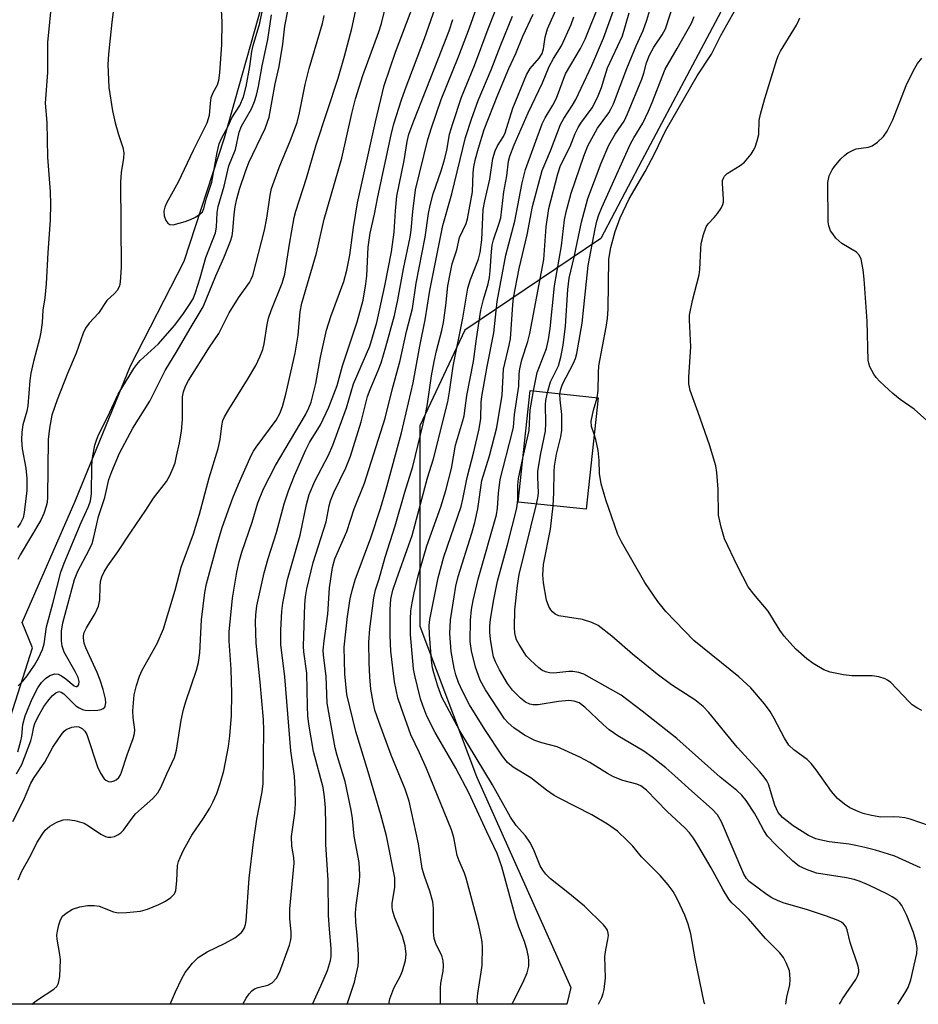
# Model space of a CAD drawing. Units: inches. Extents: x 1297762 to 1303762, y 517449 to 521450.
# Drawn here: x 1300952 to 1301142, y 517450 to 517658 of the extents above; entities that cross this region are included whole.
import ezdxf

# ---------------------------------------------------------------- set-up
doc = ezdxf.new("R2010")
doc.units = ezdxf.units.IN
doc.header["$MEASUREMENT"] = 0
for name, color, linetype in [('BLDG-Footprint', 5, 'Continuous'), ('HYDRO-Single Line Stream', 4, 'Continuous'), ('NTRL-Trees', 3, 'Continuous'), ('Undefined', 1, 'Continuous')]:
    doc.layers.add(name, color=color, linetype=linetype)

msp = doc.modelspace()

# ---------------------------------------------------------------- linework, layer by layer
at = {"layer": 'BLDG-Footprint', "elevation": 396}
msp.add_lwpolyline([(1301073.98, 517577.99), (1301071.48, 517554.4), (1301057.09, 517555.92), (1301059.58, 517579.51)], close=True, dxfattribs=at)
at = {"layer": 'HYDRO-Single Line Stream'}
msp.add_lwpolyline([(1300928.09, 517449.68), (1300932.4, 517469.47), (1300937.51, 517489.06), (1300948.61, 517507.39), (1300954.29, 517525.1), (1300952.04, 517530.48), (1300963.29, 517556.13), (1300975.03, 517584.77), (1300986.34, 517606.89), (1300994.87, 517633.04), (1301003.6, 517663.8), (1301008.34, 517689.62), (1301012.74, 517720.31), (1301014.9, 517738.23), (1301019.58, 517768.11), (1301022.74, 517790.92), (1301025.45, 517808.04), (1301035.25, 517847.22)], dxfattribs=at)
at = {"layer": 'NTRL-Trees'}
msp.add_lwpolyline([(1301126.67, 517870.01), (1301123.33, 517816.58), (1301119.99, 517783.19), (1301113.31, 517743.12), (1301113.31, 517710.43), (1301099.95, 517659.64), (1301083.26, 517628.18), (1301074.53, 517611.74), (1301045.77, 517592.31), (1301036.26, 517572.08), (1301036.26, 517529.65), (1301048.25, 517497.83), (1301068.2, 517453.2), (1301067.35, 517449.67), (1300863.35, 517449.69), (1300848.1, 517455.4), (1300785.84, 517464.63)], dxfattribs=at)
at = {"layer": 'Undefined'}
for points, elevation in [([(1301074.08, 517449.67), (1301074.77, 517451.12), (1301075.08, 517451.94), (1301075.27, 517452.76), (1301075.53, 517455.29), (1301075.4, 517459.75), (1301075.59, 517461.2), (1301076.06, 517463.4), (1301076.15, 517464.2), (1301076.13, 517464.69), (1301075.94, 517465.34), (1301075.69, 517465.79), (1301075.14, 517466.46), (1301071.1, 517470.42), (1301067.59, 517473.34), (1301063.91, 517476.22), (1301062.88, 517477.2), (1301062.27, 517478.05), (1301061.75, 517478.99), (1301060.28, 517482.51), (1301059.54, 517483.96), (1301058.63, 517485.31), (1301056.67, 517487.47), (1301055.47, 517489.25), (1301051.64, 517496.11), (1301044.68, 517507.56), (1301040.89, 517514.63), (1301040.06, 517516.95), (1301039.19, 517519.82), (1301038.95, 517520.83), (1301038.74, 517522.48), (1301038.3, 517527.94), (1301038.23, 517529.82), (1301038.34, 517531.09), (1301040.1, 517539.92), (1301041.32, 517544.32), (1301044.98, 517554.97), (1301045.38, 517556.56), (1301046.23, 517561.11), (1301047.67, 517566.59), (1301048.81, 517571.43), (1301049.15, 517573.61), (1301049.24, 517577.07), (1301049.35, 517578.29), (1301050.47, 517584.59), (1301051.89, 517591.75), (1301052.64, 517598.38), (1301054.47, 517608.16), (1301056.35, 517615.38), (1301057.93, 517623.51), (1301058.63, 517626.33), (1301062.15, 517635.99), (1301062.77, 517637.27), (1301064.37, 517639.94), (1301065.14, 517641.43), (1301067.06, 517646.55), (1301070.24, 517651.92), (1301071.25, 517653.91), (1301077.62, 517669.77)], 386), ([(1300958.32, 517662.56), (1300957.44, 517653.19), (1300957.43, 517646.81), (1300956.97, 517640.36), (1300957.27, 517636.25), (1300957.4, 517628.92), (1300958.02, 517621.59), (1300958.1, 517619.04), (1300958.03, 517615.59), (1300957.49, 517608.73), (1300957.16, 517602.08), (1300956.89, 517599.18), (1300956.47, 517596.56), (1300956.28, 517593.94), (1300956.01, 517591.9), (1300955.72, 517590.47), (1300954.47, 517585.68), (1300953.92, 517583.18), (1300953.7, 517581.63), (1300953.29, 517576.29), (1300953.04, 517575.16), (1300952.21, 517572.3), (1300951.97, 517570.75), (1300951.94, 517569.11), (1300952.06, 517567.18), (1300952.87, 517563.12), (1300953.05, 517560.93), (1300953.04, 517558.36), (1300952.52, 517553.7), (1300952.27, 517552.58), (1300951.74, 517551.49), (1300951.07, 517550.54)], 360), ([(1300971.58, 517661.93), (1300971.02, 517657.5), (1300970.31, 517650.74), (1300970.22, 517648.54), (1300970.38, 517643.67), (1300971.22, 517638.72), (1300971.75, 517636.2), (1300972.47, 517633.71), (1300973.39, 517630.95), (1300973.57, 517629.82), (1300973.53, 517628.67), (1300973.01, 517625.65), (1300972.91, 517623.62), (1300973.02, 517605.67), (1300972.81, 517602.5), (1300972.65, 517601.68), (1300972.46, 517601.17), (1300972.17, 517600.69), (1300971.63, 517600.05), (1300969.99, 517598.57), (1300968.24, 517595.92), (1300966.25, 517593.82), (1300965.45, 517592.71), (1300965, 517591.65), (1300963.51, 517587.45), (1300961.65, 517583.16), (1300959.47, 517577.56), (1300958.35, 517574.32), (1300957.85, 517571.56), (1300957.58, 517569.16), (1300957.41, 517556.99), (1300957.33, 517555.85), (1300957.18, 517555.05), (1300956.65, 517553.51), (1300955.99, 517552.07), (1300951.64, 517544.79), (1300951.17, 517543.81)], 358), ([(1300994.07, 517662.69), (1300994.31, 517657.51), (1300994.26, 517652.73), (1300993.85, 517646.75), (1300993.63, 517645.17), (1300993.32, 517644.17), (1300992.44, 517642.52), (1300992.02, 517641.46), (1300991.83, 517640.35), (1300991.66, 517637.72), (1300991.13, 517636.1), (1300988.24, 517630.3), (1300985.09, 517623.61), (1300982.62, 517619.16), (1300982.26, 517618.35), (1300982.08, 517617.48), (1300982.14, 517616.5), (1300982.48, 517615.52), (1300982.88, 517614.92), (1300983.31, 517614.66), (1300984.06, 517614.63), (1300986.59, 517615.33), (1300987.7, 517615.74), (1300988.73, 517616.24), (1300989.67, 517616.83), (1300990.23, 517617.38), (1300990.53, 517618.04), (1300991.09, 517620.27), (1300992.25, 517623.63), (1300993.33, 517629.88), (1300993.79, 517631.71), (1300994.29, 517632.88), (1300995.64, 517635.46), (1300996.48, 517637.24), (1300998.12, 517639.87), (1300998.92, 517641.67), (1300999.47, 517643.87), (1301000.23, 517648.11), (1301000.69, 517651.25), (1301000.96, 517652.52), (1301002.39, 517657.24), (1301003.4, 517662.48)], 356), ([(1301060.29, 517579.44), (1301061.06, 517583.35), (1301063.03, 517588.46), (1301063.49, 517590.32), (1301063.81, 517592.69), (1301064.75, 517601.71), (1301066.26, 517610.16), (1301066.85, 517615.66), (1301067.22, 517617.37), (1301068.31, 517621.27), (1301070.94, 517629.13), (1301071.81, 517631.33), (1301073.82, 517635.03), (1301076.22, 517638.3), (1301076.74, 517639.21), (1301077.21, 517640.23), (1301080.08, 517647.71), (1301082.04, 517652.48), (1301083.51, 517655.71), (1301084.28, 517657.92), (1301085.53, 517662.16)], 392), ([(1301063.3, 517579.12), (1301063.92, 517581.38), (1301065.59, 517584.78), (1301066.1, 517586.63), (1301066.55, 517589.13), (1301067.08, 517593.19), (1301067.58, 517600.93), (1301067.85, 517603.32), (1301068.9, 517607.74), (1301070.45, 517615.16), (1301071.81, 517620.2), (1301074.63, 517627.67), (1301076.28, 517631.48), (1301077.56, 517633.75), (1301079.5, 517636.56), (1301080.23, 517638.06), (1301083.25, 517645.39), (1301083.67, 517646.68), (1301084.23, 517648.9), (1301084.88, 517650.52), (1301085.81, 517652.2), (1301087.55, 517654.8), (1301088.21, 517656.05), (1301090.16, 517661.91)], 394), ([(1301073.81, 517578.01), (1301073.98, 517579.56), (1301074.06, 517583.31), (1301074.16, 517584.78), (1301075.72, 517592.91), (1301075.96, 517594.8), (1301076.08, 517596.79), (1301076.23, 517607.34), (1301076.67, 517609.8), (1301077.58, 517613.2), (1301078.66, 517616.05), (1301080.54, 517620.11), (1301083.97, 517625.91), (1301085.98, 517629.77), (1301088.21, 517634.46), (1301094.98, 517646.11), (1301098, 517650.72), (1301099.99, 517654.69), (1301103.79, 517661.45)], 398), ([(1300951.12, 517503.08), (1300951.81, 517505.41), (1300951.99, 517506.38), (1300952.21, 517508.85), (1300952.7, 517510.7), (1300954.21, 517514.28), (1300955.41, 517516.65), (1300956.18, 517517.77), (1300957.01, 517518.61), (1300957.96, 517519.23), (1300958.95, 517519.61), (1300959.69, 517519.53), (1300960.4, 517519.17), (1300961.33, 517518.52), (1300963.08, 517517.02), (1300963.43, 517516.91), (1300963.61, 517516.93), (1300963.92, 517517.14), (1300964.03, 517517.3), (1300964.11, 517517.97), (1300963.89, 517518.82), (1300963.26, 517520.11), (1300960.94, 517524.17), (1300960.52, 517525.41), (1300960.36, 517526.57), (1300960.42, 517528.64), (1300960.69, 517530.35), (1300963.16, 517539.57), (1300963.87, 517541.3), (1300966.2, 517545.66), (1300966.87, 517547.17), (1300967.26, 517548.49), (1300968.25, 517552.87), (1300969.54, 517556.9), (1300970.4, 517560.7), (1300971.02, 517562.38), (1300972.65, 517566.25), (1300975.48, 517571.6), (1300979.06, 517577.29), (1300982.35, 517583.74), (1300984.89, 517587.93), (1300987.6, 517592.68), (1300990.35, 517597.28), (1300993.03, 517603.83), (1300994.79, 517607.62), (1300996.19, 517611.17), (1300996.49, 517612.24), (1300996.69, 517613.31), (1300996.95, 517616.79), (1300997.16, 517618.41), (1300997.51, 517620.07), (1300998.09, 517622.14), (1300999.32, 517625.91), (1301000.03, 517627.8), (1301003.49, 517635), (1301004.36, 517637.38), (1301005.63, 517644.42), (1301006.48, 517648.08), (1301007.21, 517652.82), (1301007.68, 517656.64), (1301008.33, 517659.91)], 360), ([(1301096.54, 517449.66), (1301096.46, 517450.07), (1301094.49, 517459.31), (1301093.6, 517464.59), (1301093.05, 517466.59), (1301092.36, 517468.55), (1301090.89, 517471.69), (1301089.84, 517473.56), (1301088.8, 517474.92), (1301087.12, 517476.89), (1301083.17, 517480.86), (1301081.3, 517483.1), (1301080.14, 517484.34), (1301078.09, 517486.31), (1301075.94, 517487.8), (1301072.66, 517489.78), (1301065.88, 517493.18), (1301064.68, 517493.87), (1301063.07, 517494.96), (1301059.72, 517497.55), (1301055.98, 517499.83), (1301054.78, 517500.82), (1301053.74, 517502.17), (1301050, 517507.84), (1301046.79, 517513.06), (1301045.27, 517515.92), (1301044.46, 517517.73), (1301043.87, 517519.36), (1301043.51, 517520.8), (1301042.91, 517524.29), (1301042.61, 517528.14), (1301042.76, 517531.04), (1301043.49, 517535.87), (1301043.89, 517538.13), (1301044.39, 517540.2), (1301047.28, 517549.38), (1301047.89, 517551.61), (1301048.54, 517554.47), (1301049.37, 517560.53), (1301050.96, 517565.7), (1301052.53, 517571.68), (1301053.66, 517578.57), (1301053.94, 517584.08), (1301055.16, 517589.15), (1301055.42, 517590.5), (1301055.91, 517597.69), (1301056.08, 517599.13), (1301057.28, 517605.39), (1301058.95, 517612.48), (1301060.11, 517618.48), (1301062.14, 517626.12), (1301063.93, 517630.28), (1301066.05, 517635.83), (1301066.71, 517637.13), (1301068.56, 517639.94), (1301069.24, 517641.13), (1301072.68, 517648.28), (1301075.13, 517654.09), (1301077.22, 517659.93)], 388), ([(1301113.7, 517449.66), (1301113.92, 517451.18), (1301114.53, 517453.79), (1301114.64, 517454.9), (1301114.59, 517455.96), (1301114.46, 517456.75), (1301113.88, 517458.3), (1301113.24, 517459.54), (1301112.47, 517460.54), (1301109.44, 517463.57), (1301105.83, 517467.73), (1301103.98, 517469.61), (1301102.31, 517471.13), (1301101.63, 517471.92), (1301100.43, 517473.9), (1301097.92, 517478.52), (1301095.11, 517483.31), (1301094.19, 517484.8), (1301093.36, 517485.92), (1301092.43, 517486.94), (1301088.61, 517490.48), (1301084.22, 517494.94), (1301083.03, 517495.89), (1301082.19, 517496.23), (1301079.21, 517497.05), (1301077.24, 517497.76), (1301075.95, 517498.48), (1301072.21, 517500.86), (1301070.12, 517501.98), (1301065.31, 517504.11), (1301062.05, 517504.97), (1301060.58, 517505.49), (1301058.42, 517506.63), (1301056.16, 517508.13), (1301054.94, 517509.19), (1301054.16, 517510.09), (1301050.15, 517516.21), (1301049.02, 517518.26), (1301048.02, 517520.99), (1301047.2, 517524.43), (1301046.92, 517526.4), (1301046.95, 517530.95), (1301047.15, 517533.2), (1301047.51, 517535.08), (1301048.6, 517539.65), (1301052.45, 517553.22), (1301052.71, 517554.66), (1301052.9, 517557.83), (1301053.25, 517560.73), (1301055.88, 517570.87), (1301056.04, 517571.78), (1301056.29, 517574.47), (1301057.22, 517580.43), (1301057.28, 517583.05), (1301057.39, 517584.14), (1301057.83, 517586.03), (1301059.08, 517589.91), (1301059.52, 517591.57), (1301062.46, 517607.23), (1301063.01, 517614.14), (1301063.57, 517618.08), (1301065.45, 517625.36), (1301066.05, 517627.15), (1301068.05, 517631.16), (1301069.15, 517633.94), (1301069.74, 517635.16), (1301070.34, 517636.11), (1301072.7, 517639.36), (1301073.86, 517641.56), (1301074.72, 517643.64), (1301075.37, 517645.96), (1301075.99, 517647.79), (1301079.12, 517654.61), (1301080.58, 517659.45)], 390), ([(1300951.21, 517517.08), (1300952.2, 517518.05), (1300953.12, 517519.17), (1300954.66, 517521.39), (1300955.53, 517522.91), (1300956.38, 517524.72), (1300956.71, 517525.94), (1300957.25, 517529.56), (1300958.59, 517534.47), (1300960.23, 517541.08), (1300960.96, 517542.98), (1300964.58, 517551.6), (1300966.11, 517555.01), (1300966.55, 517556.21), (1300966.75, 517557.7), (1300966.83, 517563.6), (1300966.95, 517565.32), (1300967.44, 517568.01), (1300967.78, 517569.04), (1300968.25, 517570.13), (1300970.23, 517574.05), (1300972.42, 517578.77), (1300975.69, 517584.18), (1300976.35, 517585.06), (1300977.08, 517585.86), (1300980.9, 517589.45), (1300984.28, 517593.28), (1300986.08, 517595.64), (1300987.5, 517597.75), (1300988.23, 517598.97), (1300988.78, 517600.3), (1300989.75, 517603.36), (1300990.98, 517607.68), (1300992.99, 517612.91), (1300993.22, 517614.12), (1300993.36, 517617.18), (1300993.57, 517618.5), (1300994.83, 517622.78), (1300995.79, 517627.09), (1300997.21, 517630.52), (1300997.97, 517634.23), (1300998.51, 517635.48), (1301000.6, 517639.16), (1301001.25, 517640.71), (1301001.68, 517642.03), (1301002.1, 517643.87), (1301002.89, 517648.25), (1301004.05, 517653.78), (1301004.87, 517659.06)], 358), ([(1301065.91, 517578.84), (1301066.06, 517579.84), (1301066.41, 517580.9), (1301068.8, 517585.35), (1301069.21, 517586.34), (1301069.48, 517587.4), (1301070.62, 517593.78), (1301071.9, 517606.01), (1301073.36, 517613.72), (1301073.71, 517615.39), (1301074.1, 517616.74), (1301074.74, 517618.3), (1301080.86, 517631.77), (1301081.51, 517633.01), (1301083.42, 517636.1), (1301084.65, 517638.65), (1301085.44, 517640.48), (1301088.15, 517647.57), (1301090.74, 517651.88), (1301093.76, 517657.28), (1301094.3, 517658.65)], 396), ([(1301142.48, 517511.82), (1301141.45, 517512.39), (1301140.48, 517513.06), (1301139.81, 517513.64), (1301135.91, 517517.73), (1301135.23, 517518.26), (1301134.74, 517518.51), (1301133.4, 517518.94), (1301132, 517519.19), (1301127.68, 517519.19), (1301125.95, 517519.37), (1301123.11, 517519.93), (1301121.78, 517520.46), (1301119.53, 517521.77), (1301118.16, 517522.76), (1301115.86, 517524.82), (1301113.37, 517527.57), (1301112.45, 517528.84), (1301109.98, 517532.88), (1301106.94, 517536.42), (1301105.77, 517538.02), (1301103.49, 517542.35), (1301100.75, 517548.17), (1301100.01, 517550.63), (1301099.45, 517553.14), (1301099.37, 517558.68), (1301099.11, 517562.16), (1301098.9, 517563.59), (1301097.57, 517568.03), (1301095.19, 517574.9), (1301093.44, 517579.51), (1301093.16, 517580.92), (1301093.18, 517582.33), (1301093.58, 517588.76), (1301093.29, 517594.4), (1301093.31, 517595.48), (1301093.94, 517598.6), (1301095.4, 517604.03), (1301095.51, 517605.18), (1301095.7, 517609.52), (1301095.83, 517610.66), (1301096.28, 517612.58), (1301096.83, 517614.15), (1301097.27, 517614.8), (1301098.55, 517616.15), (1301099.26, 517617.01), (1301100.04, 517618.15), (1301100.39, 517618.87), (1301100.52, 517619.39), (1301100.55, 517619.95), (1301100.28, 517623.42), (1301100.34, 517623.97), (1301100.49, 517624.45), (1301100.74, 517624.88), (1301101.33, 517625.44), (1301104.04, 517627.14), (1301104.94, 517627.85), (1301106.35, 517629.56), (1301106.81, 517630.25), (1301107.19, 517631), (1301107.66, 517632.34), (1301107.99, 517633.72), (1301108.1, 517636.64), (1301108.34, 517638.04), (1301109.29, 517641.35), (1301111.82, 517649.57), (1301112.11, 517650.35), (1301112.61, 517651.32), (1301115.96, 517656.82), (1301116.5, 517657.87), (1301116.67, 517658.41)], 400), ([(1301144.93, 517572.01), (1301140.86, 517575.56), (1301137.9, 517577.66), (1301136.36, 517578.91), (1301133.61, 517581.47), (1301132.83, 517582.29), (1301132.32, 517582.97), (1301131.53, 517584.52), (1301131.27, 517585.35), (1301131.17, 517585.92), (1301130.93, 517594.18), (1301130.31, 517603.08), (1301130.1, 517605.07), (1301129.64, 517607.32), (1301129.33, 517608.09), (1301128.7, 517608.83), (1301125.58, 517610.68), (1301124.9, 517611.22), (1301124.32, 517611.81), (1301123.63, 517612.66), (1301123.19, 517613.34), (1301122.82, 517614.37), (1301122.69, 517615.2), (1301122.59, 517623.58), (1301122.86, 517624.98), (1301123.51, 517626.26), (1301124.03, 517626.97), (1301125.38, 517628.53), (1301126.21, 517629.35), (1301126.87, 517629.85), (1301127.83, 517630.36), (1301128.59, 517630.65), (1301131.2, 517631.06), (1301131.97, 517631.32), (1301133.13, 517632.11), (1301134.38, 517633.26), (1301135.19, 517634.44), (1301136.38, 517636.79), (1301139.22, 517644.06), (1301140.75, 517647.25), (1301141.62, 517648.76), (1301142.47, 517649.83)], 402), ([(1301058.07, 517565.22), (1301059.4, 517571.11), (1301059.6, 517575.45), (1301060.29, 517579.44)], 392), ([(1301060.92, 517555.51), (1301061.23, 517556.84), (1301061.35, 517557.82), (1301061.21, 517561.3), (1301061.24, 517562.47), (1301061.86, 517566.23), (1301062.83, 517570.97), (1301062.91, 517572.63), (1301062.85, 517576.58), (1301062.94, 517577.44), (1301063.3, 517579.12)], 394), ([(1301064.44, 517555.14), (1301064.64, 517557.86), (1301064.66, 517562.41), (1301064.73, 517563.54), (1301065.2, 517566.1), (1301066.08, 517569.72), (1301066.29, 517571.15), (1301066.3, 517574.43), (1301065.93, 517577.59), (1301065.91, 517578.84)], 396), ([(1301073.16, 517570.28), (1301072.58, 517571.89), (1301072.53, 517573.02), (1301072.99, 517575.36), (1301073.81, 517578.01)], 398), ([(1301144.11, 517487.42), (1301140.01, 517488.83), (1301138.91, 517489.13), (1301137.73, 517489.29), (1301136.54, 517489.34), (1301133.81, 517489.29), (1301131.85, 517489.59), (1301130.11, 517490.04), (1301129.03, 517490.43), (1301127.27, 517491.25), (1301126.11, 517491.98), (1301124.66, 517493.23), (1301123.41, 517494.66), (1301120.13, 517499.27), (1301119.05, 517500.65), (1301118.21, 517501.43), (1301115.43, 517503.51), (1301114.37, 517504.53), (1301113.42, 517506), (1301111.27, 517510.13), (1301110.39, 517511.6), (1301109.19, 517513.23), (1301106.31, 517516.64), (1301103.79, 517518.97), (1301094.22, 517526.66), (1301088.34, 517532.78), (1301086.61, 517534.88), (1301083.88, 517538.88), (1301078.91, 517547.51), (1301078.13, 517549.06), (1301075.59, 517556.41), (1301074.62, 517559.79), (1301074.24, 517561.96), (1301074.17, 517564.7), (1301073.97, 517566.87), (1301073.53, 517569.17), (1301073.16, 517570.28)], 398), ([(1301125.11, 517449.66), (1301125.29, 517450.07), (1301125.73, 517450.84), (1301128.53, 517454.9), (1301128.91, 517455.63), (1301129.14, 517456.43), (1301129.19, 517456.98), (1301129.06, 517457.76), (1301127.33, 517462.74), (1301126.69, 517465.41), (1301126.39, 517466.12), (1301125.92, 517466.71), (1301125.51, 517467.04), (1301124.76, 517467.42), (1301122.3, 517468.33), (1301118.06, 517469.69), (1301113.37, 517471.07), (1301112.06, 517471.56), (1301110.78, 517472.19), (1301109.79, 517472.81), (1301105.98, 517475.67), (1301105.39, 517476.29), (1301104.82, 517477.22), (1301100.08, 517488.25), (1301099.26, 517489.73), (1301098.15, 517490.97), (1301093.79, 517494.75), (1301090.24, 517498.04), (1301088.3, 517499.72), (1301085.45, 517501.96), (1301083.68, 517503.23), (1301078.16, 517506.49), (1301076.34, 517507.74), (1301075.03, 517508.84), (1301071.14, 517512.56), (1301069.95, 517513.42), (1301068.91, 517513.84), (1301067.75, 517513.95), (1301065.57, 517513.73), (1301061.28, 517513.04), (1301060.25, 517513.02), (1301059.54, 517513.16), (1301058.62, 517513.59), (1301057.55, 517514.45), (1301055.88, 517516.12), (1301054.78, 517517.57), (1301053.11, 517520.41), (1301052.25, 517522.15), (1301051.87, 517523.19), (1301051.6, 517524.28), (1301051.22, 517526.95), (1301051.05, 517528.44), (1301051.03, 517529.66), (1301051.2, 517531.17), (1301051.93, 517535.34), (1301052.71, 517539.19), (1301054.8, 517546.91), (1301056.75, 517554.66), (1301056.98, 517556.39), (1301057.01, 517559.48), (1301057.11, 517560.92), (1301058.07, 517565.22)], 392), ([(1301137.4, 517449.66), (1301138.91, 517452), (1301139.6, 517453.24), (1301140.21, 517454.86), (1301141.44, 517460.4), (1301141.49, 517461.54), (1301141.33, 517462.91), (1301140.76, 517464.86), (1301139.35, 517468.47), (1301138.26, 517470.58), (1301137.76, 517471.22), (1301137.19, 517471.77), (1301136.25, 517472.4), (1301135.24, 517472.95), (1301131.32, 517474.87), (1301129.48, 517475.65), (1301128.17, 517476.06), (1301126.58, 517476.43), (1301120.22, 517477.44), (1301118.08, 517478.17), (1301116.56, 517478.89), (1301115.21, 517479.98), (1301111.58, 517483.4), (1301109.83, 517485.27), (1301109.03, 517486.44), (1301107.82, 517488.82), (1301107.08, 517490.09), (1301105.3, 517492.77), (1301104.39, 517493.9), (1301103.31, 517494.88), (1301099.79, 517497.72), (1301090.65, 517505.93), (1301083.32, 517511.69), (1301078.85, 517515.04), (1301070.96, 517519.54), (1301069.92, 517519.9), (1301068.61, 517520.08), (1301067.77, 517520.06), (1301064.58, 517519.76), (1301063.71, 517519.82), (1301062.87, 517520.01), (1301062.1, 517520.36), (1301061.4, 517520.88), (1301059.65, 517522.49), (1301058.85, 517523.36), (1301057.27, 517525.78), (1301056.74, 517526.8), (1301056.48, 517527.53), (1301056.33, 517528.24), (1301056.25, 517529.39), (1301056.32, 517533.11), (1301056.9, 517538.3), (1301057.25, 517540.64), (1301060.92, 517555.51)], 394), ([(1301142.25, 517478.53), (1301136.81, 517480.98), (1301135.47, 517481.46), (1301132.7, 517482.26), (1301130.47, 517482.86), (1301128.5, 517483.28), (1301127.11, 517483.52), (1301122.88, 517484.05), (1301120.92, 517484.44), (1301120.09, 517484.68), (1301118.49, 517485.4), (1301115.24, 517487.42), (1301112.99, 517489.2), (1301112.07, 517490.22), (1301111.39, 517491.78), (1301110.02, 517496.21), (1301109.68, 517496.92), (1301109.14, 517497.75), (1301108.23, 517498.84), (1301103.45, 517504.05), (1301097.41, 517511.38), (1301096.21, 517512.65), (1301094.46, 517514.06), (1301089.52, 517517.29), (1301086.49, 517519.53), (1301081.24, 517523.74), (1301076.9, 517527.58), (1301073.97, 517529.84), (1301072.66, 517530.45), (1301070.69, 517531.09), (1301065.67, 517531.89), (1301064.92, 517532.21), (1301064.3, 517532.68), (1301063.97, 517533.11), (1301063.56, 517533.83), (1301063.07, 517535.15), (1301062.43, 517538.82), (1301062.29, 517540.51), (1301062.44, 517542.74), (1301063.89, 517550.2), (1301064.44, 517555.14)], 396)]:
    msp.add_lwpolyline(points, dxfattribs=dict(at, elevation=elevation))
for points in [[(1300954.08, 517449.68, 368), (1300955.28, 517450.64, 368), (1300958.79, 517452.89, 368), (1300959.41, 517453.46, 368), (1300959.78, 517454.13, 368), (1300960.03, 517455.53, 368), (1300960.18, 517459.04, 368), (1300960.06, 517460.21, 368), (1300959.48, 517463.42, 368), (1300959.42, 517464.3, 368), (1300959.52, 517465.13, 368), (1300959.86, 517466.51, 368), (1300960.21, 517467.57, 368), (1300960.59, 517468.28, 368), (1300961.35, 517468.98, 368), (1300962.74, 517469.78, 368), (1300964.31, 517470.28, 368), (1300965.93, 517470.59, 368), (1300967.28, 517470.58, 368), (1300968.34, 517470.42, 368), (1300971.39, 517469.26, 368), (1300972.4, 517469.04, 368), (1300974.18, 517469.08, 368), (1300977.15, 517469.39, 368), (1300978.58, 517469.77, 368), (1300981.01, 517470.78, 368), (1300982.4, 517471.49, 368), (1300983.57, 517472.26, 368), (1300984.31, 517473.01, 368), (1300984.59, 517473.77, 368), (1300984.84, 517475.79, 368), (1300984.97, 517479.06, 368), (1300985.18, 517479.9, 368), (1300985.5, 517480.72, 368), (1300986.24, 517482.31, 368), (1300987.97, 517485.47, 368), (1300990.44, 517489.03, 368), (1300991.8, 517491.18, 368), (1300992.46, 517492.43, 368), (1300993.24, 517494.24, 368), (1300994.01, 517496.36, 368), (1300994.76, 517499.08, 368), (1300995.74, 517504.21, 368), (1300996.06, 517506.5, 368), (1300996.38, 517510.76, 368), (1300996.45, 517515.45, 368), (1300996.28, 517520.6, 368), (1300995.87, 517526.53, 368), (1300995.87, 517528.51, 368), (1300996.57, 517535.62, 368), (1300997.51, 517541.13, 368), (1300998.02, 517543.38, 368), (1300998.6, 517545.35, 368), (1301000.76, 517551.69, 368), (1301001.92, 517555.74, 368), (1301003.15, 517558.72, 368), (1301005.72, 517563.66, 368), (1301012.02, 517574.42, 368), (1301012.77, 517575.89, 368), (1301013.22, 517577.06, 368), (1301014.25, 517581.04, 368), (1301015.23, 517586.59, 368), (1301016.47, 517592.28, 368), (1301017.39, 517595.23, 368), (1301020.14, 517602.61, 368), (1301020.81, 517605.04, 368), (1301021.46, 517608.2, 368), (1301022.21, 517614.04, 368), (1301023.03, 517619.23, 368), (1301026.85, 517636.41, 368), (1301028.68, 517644.09, 368), (1301031.09, 517651.15, 368), (1301036.51, 517665.53, 368)], [(1300983.39, 517449.68, 370), (1300984.5, 517452.33, 370), (1300985.86, 517455.14, 370), (1300986.56, 517456.37, 370), (1300988.11, 517458.38, 370), (1300989.3, 517459.57, 370), (1300991.25, 517460.76, 370), (1300995.03, 517462.61, 370), (1300997.07, 517463.74, 370), (1300998.4, 517464.75, 370), (1300998.74, 517465.16, 370), (1300999.13, 517465.85, 370), (1300999.36, 517466.54, 370), (1300999.48, 517467.29, 370), (1301000.12, 517476.33, 370), (1301001.06, 517483.97, 370), (1301001.73, 517488.83, 370), (1301002.9, 517494.63, 370), (1301003.11, 517496.35, 370), (1301003.2, 517507.66, 370), (1301003.16, 517509.94, 370), (1301002.46, 517517.82, 370), (1301001.59, 517526.09, 370), (1301001.45, 517530.49, 370), (1301001.51, 517532.05, 370), (1301001.77, 517533.97, 370), (1301003.29, 517540.98, 370), (1301004.13, 517544.01, 370), (1301005.88, 517549.51, 370), (1301007.5, 517555.59, 370), (1301008.43, 517558.3, 370), (1301009.68, 517561.53, 370), (1301012.08, 517566.97, 370), (1301012.92, 517568.54, 370), (1301015.24, 517572.27, 370), (1301016.96, 517576, 370), (1301018.78, 517580.63, 370), (1301019.86, 517584.79, 370), (1301022.99, 517594.06, 370), (1301024.22, 517598.67, 370), (1301024.81, 517602.11, 370), (1301024.99, 517603.84, 370), (1301025.3, 517609.89, 370), (1301025.73, 517612.82, 370), (1301026.66, 517616.85, 370), (1301027.34, 517620.52, 370), (1301030.18, 517633.66, 370), (1301030.77, 517635.96, 370), (1301032.37, 517641.08, 370), (1301033.12, 517643.25, 370), (1301037.23, 517654, 370), (1301040.51, 517663.37, 370)], [(1301020.84, 517449.67, 376), (1301022.43, 517454.35, 376), (1301023.2, 517457.83, 376), (1301023.28, 517458.71, 376), (1301023.25, 517460.18, 376), (1301022.98, 517464.3, 376), (1301022.69, 517467, 376), (1301022.65, 517468.96, 376), (1301022.77, 517470.66, 376), (1301023.48, 517475.67, 376), (1301023.55, 517477.04, 376), (1301023.37, 517479.64, 376), (1301022.36, 517485.22, 376), (1301022.01, 517488.98, 376), (1301021.73, 517490.73, 376), (1301020.45, 517496.84, 376), (1301018.75, 517502.33, 376), (1301018.32, 517503.95, 376), (1301016.61, 517513.38, 376), (1301016.4, 517519.1, 376), (1301015.84, 517523.52, 376), (1301015.81, 517524.6, 376), (1301016.01, 517526.59, 376), (1301016.77, 517532.21, 376), (1301017.14, 517537.76, 376), (1301017.75, 517542.07, 376), (1301018.28, 517543.93, 376), (1301020.77, 517549.72, 376), (1301022.32, 517554.5, 376), (1301024.54, 517559.94, 376), (1301028.9, 517573.66, 376), (1301030.39, 517579.65, 376), (1301032.06, 517585.89, 376), (1301033.4, 517592.01, 376), (1301034.66, 517596.9, 376), (1301035.49, 517602.23, 376), (1301037.38, 517611.97, 376), (1301038.08, 517616.97, 376), (1301038.4, 517618.72, 376), (1301039.08, 517621.17, 376), (1301040.74, 517626.01, 376), (1301041.38, 517628.17, 376), (1301041.94, 517630.33, 376), (1301042.55, 517633.78, 376), (1301043.2, 517636.02, 376), (1301045.05, 517641.63, 376), (1301047.82, 517648.3, 376), (1301050.71, 517656.1, 376), (1301053.42, 517662.93, 376)], [(1300950.11, 517488.36, 364), (1300952.37, 517492.78, 364), (1300953.91, 517496.42, 364), (1300954.63, 517497.63, 364), (1300956.87, 517500.9, 364), (1300958.54, 517504.06, 364), (1300960.38, 517506.77, 364), (1300960.96, 517507.43, 364), (1300961.4, 517507.79, 364), (1300962.59, 517508.32, 364), (1300963.59, 517508.45, 364), (1300964.08, 517508.35, 364), (1300964.77, 517508.03, 364), (1300965.35, 517507.49, 364), (1300965.79, 517506.78, 364), (1300968.02, 517499.89, 364), (1300968.63, 517498.57, 364), (1300969.43, 517497.4, 364), (1300969.79, 517497.08, 364), (1300970.36, 517496.81, 364), (1300970.84, 517496.77, 364), (1300971.56, 517496.93, 364), (1300971.99, 517497.17, 364), (1300972.52, 517497.67, 364), (1300972.86, 517498.21, 364), (1300973.08, 517498.75, 364), (1300974.27, 517502.47, 364), (1300975.58, 517505.92, 364), (1300975.86, 517506.98, 364), (1300975.89, 517507.74, 364), (1300975.54, 517510.32, 364), (1300975.51, 517511.75, 364), (1300975.77, 517515.15, 364), (1300976.24, 517517.13, 364), (1300976.92, 517519.08, 364), (1300977.5, 517520.4, 364), (1300980.65, 517525.99, 364), (1300981.99, 517529.12, 364), (1300984.42, 517537.3, 364), (1300985.69, 517542.19, 364), (1300988.35, 517549.22, 364), (1300989.63, 517553.4, 364), (1300991.65, 517561.03, 364), (1300993.58, 517567.28, 364), (1300993.95, 517569.19, 364), (1300994.31, 517572.09, 364), (1300994.56, 517573.17, 364), (1300994.91, 517573.97, 364), (1300995.79, 517575.5, 364), (1300999.75, 517581.88, 364), (1301001.52, 517584.85, 364), (1301002.4, 517586.64, 364), (1301003.03, 517588.21, 364), (1301003.32, 517589.42, 364), (1301003.94, 517593.52, 364), (1301004.23, 517594.83, 364), (1301004.81, 517596.47, 364), (1301007.12, 517602.28, 364), (1301007.7, 517604.16, 364), (1301008.63, 517610.49, 364), (1301009.67, 517616.14, 364), (1301009.98, 517617.49, 364), (1301012.26, 517624.5, 364), (1301014.31, 517631.51, 364), (1301018.95, 517645.62, 364), (1301020.33, 517650.27, 364), (1301021.84, 517656.16, 364), (1301022.83, 517660.76, 364)], [(1300951.22, 517475.97, 366), (1300952.03, 517477.8, 366), (1300953.85, 517481.1, 366), (1300955.2, 517483.8, 366), (1300956.28, 517485.58, 366), (1300956.97, 517486.49, 366), (1300957.94, 517487.37, 366), (1300959.43, 517488.22, 366), (1300960.74, 517488.73, 366), (1300961.56, 517488.8, 366), (1300963.24, 517488.54, 366), (1300965.16, 517487.98, 366), (1300966.14, 517487.42, 366), (1300968.72, 517485.63, 366), (1300969.71, 517485.17, 366), (1300970.23, 517485.05, 366), (1300970.86, 517485.04, 366), (1300971.61, 517485.19, 366), (1300972.32, 517485.49, 366), (1300972.96, 517485.94, 366), (1300973.53, 517486.53, 366), (1300975.36, 517489.06, 366), (1300976.09, 517489.93, 366), (1300977.32, 517491.11, 366), (1300979.7, 517493.19, 366), (1300980.79, 517494.44, 366), (1300981.51, 517495.66, 366), (1300982.68, 517498.41, 366), (1300984.3, 517501.88, 366), (1300984.72, 517503.44, 366), (1300985.71, 517509.77, 366), (1300986.19, 517512.03, 366), (1300986.69, 517513.7, 366), (1300988.97, 517520.33, 366), (1300989.41, 517522, 366), (1300989.67, 517524, 366), (1300990.01, 517530.99, 366), (1300990.71, 517536.79, 366), (1300991.08, 517538.63, 366), (1300993.32, 517546.96, 366), (1300994.43, 517550.52, 366), (1300996.67, 517556.83, 366), (1300997.84, 517559.75, 366), (1301000.53, 517565.77, 366), (1301001.01, 517566.69, 366), (1301001.58, 517567.55, 366), (1301005.8, 517573.26, 366), (1301006.6, 517574.68, 366), (1301007.18, 517576.16, 366), (1301007.86, 517578.78, 366), (1301009.87, 517587.46, 366), (1301010.47, 517591.24, 366), (1301010.92, 517596.16, 366), (1301011.25, 517598.02, 366), (1301014.34, 517608.62, 366), (1301015.98, 517615.81, 366), (1301019.72, 517628.71, 366), (1301021.84, 517638.15, 366), (1301022.61, 517641.25, 366), (1301024.21, 517646.21, 366), (1301027.59, 517655.47, 366), (1301028.11, 517657.19, 366), (1301028.99, 517660.68, 366)], [(1301013.5, 517449.67, 374), (1301015.31, 517453.56, 374), (1301016.68, 517456.83, 374), (1301017.36, 517458.9, 374), (1301017.47, 517459.75, 374), (1301017.51, 517461.47, 374), (1301017.09, 517465.57, 374), (1301016.94, 517468.43, 374), (1301016.86, 517475.94, 374), (1301016.34, 517483.49, 374), (1301016.38, 517487.67, 374), (1301016.29, 517491.24, 374), (1301016.09, 517493.56, 374), (1301015.76, 517495.56, 374), (1301013.75, 517503.15, 374), (1301012.77, 517508.92, 374), (1301012.55, 517510.67, 374), (1301012.44, 517512.69, 374), (1301012.33, 517519.7, 374), (1301011.7, 517524.24, 374), (1301011.62, 517525.43, 374), (1301011.9, 517534.23, 374), (1301012.02, 517535.9, 374), (1301012.33, 517537.57, 374), (1301013.69, 517543.16, 374), (1301016.45, 517551.78, 374), (1301017.07, 517555.17, 374), (1301017.33, 517556.22, 374), (1301018.03, 517557.98, 374), (1301020.59, 517563.18, 374), (1301021.55, 517565.64, 374), (1301023.81, 517572.94, 374), (1301025.19, 517578.3, 374), (1301025.7, 517579.72, 374), (1301027.44, 517583.78, 374), (1301028.04, 517585.42, 374), (1301029.08, 517588.76, 374), (1301030.87, 517595.4, 374), (1301031.62, 517598.71, 374), (1301032.8, 517605.26, 374), (1301034.21, 517611.96, 374), (1301034.41, 517613.46, 374), (1301034.73, 517617.43, 374), (1301035.34, 517622, 374), (1301037.93, 517632.62, 374), (1301038.69, 517635.09, 374), (1301040.76, 517641.11, 374), (1301044.52, 517650.34, 374), (1301046.79, 517656.26, 374), (1301048.32, 517660.64, 374)], [(1301048.45, 517449.67, 382), (1301048.4, 517450.51, 382), (1301048.53, 517451.92, 382), (1301049.26, 517456.46, 382), (1301049.43, 517457.95, 382), (1301049.49, 517461.75, 382), (1301049.42, 517462.9, 382), (1301049.25, 517464.03, 382), (1301048.72, 517466.31, 382), (1301046.04, 517476.34, 382), (1301045.68, 517477.44, 382), (1301044.57, 517480.05, 382), (1301044.18, 517481.13, 382), (1301043.44, 517484.95, 382), (1301042.96, 517486.59, 382), (1301037.66, 517499.54, 382), (1301036.18, 517502.89, 382), (1301034.31, 517506.7, 382), (1301032.26, 517512.49, 382), (1301031.6, 517514.54, 382), (1301030.87, 517517.93, 382), (1301030.13, 517524.41, 382), (1301029.94, 517527.67, 382), (1301029.97, 517533.21, 382), (1301030.13, 517535.42, 382), (1301030.54, 517537.27, 382), (1301031.27, 517539.55, 382), (1301033.94, 517546.86, 382), (1301034.59, 517548.86, 382), (1301037.85, 517561.04, 382), (1301039.12, 517565.06, 382), (1301042.16, 517577.17, 382), (1301042.55, 517579.24, 382), (1301043.28, 517584.67, 382), (1301045.34, 517594.87, 382), (1301046.4, 517601.22, 382), (1301046.94, 517603.02, 382), (1301048.68, 517607.36, 382), (1301049.03, 517608.72, 382), (1301049.36, 517611.44, 382), (1301049.63, 517617.87, 382), (1301049.97, 517619.7, 382), (1301051.05, 517624.28, 382), (1301051.67, 517628.64, 382), (1301052.21, 517630.27, 382), (1301052.67, 517631.31, 382), (1301053.92, 517633.31, 382), (1301054.29, 517634.06, 382), (1301055.95, 517639.31, 382), (1301058.82, 517646.31, 382), (1301059.59, 517647.65, 382), (1301061.53, 517649.84, 382), (1301062.11, 517650.83, 382), (1301062.39, 517651.87, 382), (1301062.8, 517654.31, 382), (1301063.3, 517656.06, 382), (1301065.34, 517660.67, 382)], [(1300950.86, 517498.44, 362), (1300951.99, 517500.41, 362), (1300953.92, 517505.43, 362), (1300954.22, 517506.54, 362), (1300954.54, 517508.36, 362), (1300954.77, 517509.09, 362), (1300955.32, 517510.28, 362), (1300956.66, 517512.65, 362), (1300957.48, 517513.82, 362), (1300958.4, 517514.91, 362), (1300959.19, 517515.58, 362), (1300959.81, 517515.82, 362), (1300960.32, 517515.71, 362), (1300960.91, 517515.33, 362), (1300963.42, 517512.83, 362), (1300964.11, 517512.37, 362), (1300964.86, 517512.05, 362), (1300965.41, 517511.91, 362), (1300966.29, 517511.83, 362), (1300968.06, 517511.89, 362), (1300968.82, 517512.06, 362), (1300969.24, 517512.25, 362), (1300969.55, 517512.52, 362), (1300969.66, 517512.72, 362), (1300969.78, 517513.47, 362), (1300969.69, 517514.29, 362), (1300969.2, 517516.26, 362), (1300968.61, 517518.23, 362), (1300967.96, 517519.89, 362), (1300965.57, 517525.12, 362), (1300965.2, 517526.1, 362), (1300965.03, 517527.12, 362), (1300965.04, 517527.61, 362), (1300965.2, 517528.32, 362), (1300965.69, 517529.35, 362), (1300967.54, 517532.33, 362), (1300968.22, 517533.89, 362), (1300968.52, 517535.25, 362), (1300968.57, 517538.09, 362), (1300968.67, 517539.16, 362), (1300968.96, 517540.14, 362), (1300969.46, 517541.18, 362), (1300970.2, 517542.41, 362), (1300972.32, 517545.42, 362), (1300975.05, 517549.57, 362), (1300978.27, 517554.2, 362), (1300979.89, 517556.79, 362), (1300982.65, 517560.31, 362), (1300983.34, 517561.57, 362), (1300984.06, 517563.15, 362), (1300984.42, 517564.24, 362), (1300984.76, 517565.64, 362), (1300985.35, 517568.47, 362), (1300985.76, 517570.92, 362), (1300986.03, 517573.42, 362), (1300985.98, 517576.84, 362), (1300986.04, 517578.18, 362), (1300986.21, 517579.24, 362), (1300986.63, 517580.45, 362), (1300987.31, 517581.67, 362), (1300991.7, 517588.68, 362), (1300993.68, 517591.6, 362), (1300995.89, 517595.96, 362), (1300997.89, 517599.13, 362), (1301000.19, 517602.43, 362), (1301000.57, 517603.13, 362), (1301000.86, 517603.87, 362), (1301003.36, 517613.46, 362), (1301003.87, 517616.01, 362), (1301004.58, 517620.86, 362), (1301004.88, 517622.26, 362), (1301006.49, 517626.75, 362), (1301008.84, 517632.49, 362), (1301010.26, 517636.28, 362), (1301010.79, 517638.28, 362), (1301012, 517644.29, 362), (1301012.8, 517647.71, 362), (1301015.67, 517657.18, 362), (1301016.02, 517658.86, 362)], [(1300998.8, 517449.67, 372), (1300998.8, 517449.68, 372), (1300999.49, 517450.93, 372), (1301000.12, 517451.86, 372), (1301000.65, 517452.49, 372), (1301001.28, 517452.95, 372), (1301002.01, 517453.22, 372), (1301004.09, 517453.73, 372), (1301005.02, 517454.18, 372), (1301005.91, 517455.17, 372), (1301006.56, 517456.4, 372), (1301008.64, 517462.15, 372), (1301008.89, 517462.99, 372), (1301009.03, 517463.82, 372), (1301009.04, 517464.94, 372), (1301008.74, 517467.82, 372), (1301008.72, 517469.87, 372), (1301009.65, 517479.56, 372), (1301009.58, 517480.73, 372), (1301009.18, 517483.12, 372), (1301009.11, 517485.19, 372), (1301009.78, 517490.11, 372), (1301009.9, 517492.08, 372), (1301009.88, 517495.16, 372), (1301009.73, 517497.92, 372), (1301008.94, 517503.27, 372), (1301007.64, 517518.95, 372), (1301006.79, 517525.79, 372), (1301006.83, 517528.82, 372), (1301007.05, 517532.82, 372), (1301007.23, 517534.53, 372), (1301008.25, 517539.58, 372), (1301010.94, 517548.91, 372), (1301012.23, 517555.45, 372), (1301012.8, 517557.56, 372), (1301013.99, 517560.36, 372), (1301016.88, 517565.88, 372), (1301017.84, 517567.96, 372), (1301020.73, 517575.85, 372), (1301022.17, 517580.98, 372), (1301025.69, 517588.92, 372), (1301027.14, 517593.93, 372), (1301028.83, 517601.72, 372), (1301030.22, 517608.88, 372), (1301030.84, 517613.07, 372), (1301031.06, 517617.53, 372), (1301031.39, 517620.69, 372), (1301032.9, 517628.19, 372), (1301033.59, 517632.26, 372), (1301033.93, 517633.8, 372), (1301034.94, 517636.6, 372), (1301040.23, 517649.88, 372), (1301042.44, 517655.66, 372), (1301043.25, 517658.06, 372)], [(1301029.66, 517449.67, 378), (1301029.9, 517450.81, 378), (1301030.75, 517453.07, 378), (1301032.12, 517455.67, 378), (1301032.6, 517456.74, 378), (1301033.23, 517458.9, 378), (1301033.38, 517460.3, 378), (1301033.12, 517462.05, 378), (1301032.61, 517464.08, 378), (1301030.92, 517467.99, 378), (1301030.52, 517469.32, 378), (1301030.42, 517470.13, 378), (1301030.42, 517470.96, 378), (1301030.93, 517474.47, 378), (1301030.96, 517476.43, 378), (1301029.22, 517485.3, 378), (1301028, 517489.73, 378), (1301025.34, 517498.83, 378), (1301022.7, 517507.37, 378), (1301020.76, 517515.21, 378), (1301020.38, 517519.58, 378), (1301020.22, 517525.23, 378), (1301020.96, 517531.74, 378), (1301021.52, 517535.47, 378), (1301021.89, 517537.2, 378), (1301022.57, 517539.48, 378), (1301025.84, 517548.36, 378), (1301027.91, 517554.58, 378), (1301029.11, 517558.69, 378), (1301032.33, 517570.56, 378), (1301034.85, 517581.15, 378), (1301036.21, 517588.94, 378), (1301037.36, 517594.51, 378), (1301038.36, 517600.73, 378), (1301041.1, 517614.43, 378), (1301043.03, 517621.13, 378), (1301045.94, 517633.11, 378), (1301047.25, 517637.19, 378), (1301048.58, 517640.89, 378), (1301051.36, 517647.39, 378), (1301053.37, 517652.72, 378), (1301055.89, 517658.74, 378)], [(1301040.63, 517449.67, 380), (1301040.61, 517453, 380), (1301040.72, 517454.13, 380), (1301041.16, 517456.69, 380), (1301041.22, 517457.79, 380), (1301041.17, 517458.89, 380), (1301040.89, 517459.96, 380), (1301039.72, 517462.29, 380), (1301039.26, 517463.57, 380), (1301039.14, 517464.99, 380), (1301039.14, 517469.91, 380), (1301039, 517471.35, 380), (1301038.37, 517473.62, 380), (1301037.2, 517476.78, 380), (1301036.73, 517478.41, 380), (1301035.95, 517483.65, 380), (1301033.99, 517492.65, 380), (1301033.12, 517495.19, 380), (1301030.2, 517502.41, 380), (1301027.55, 517509.47, 380), (1301026.73, 517511.9, 380), (1301026.35, 517513.57, 380), (1301025.9, 517516.34, 380), (1301025.67, 517518.96, 380), (1301025.5, 517521.89, 380), (1301025.44, 517526.26, 380), (1301025.64, 517529.11, 380), (1301026.52, 517535.68, 380), (1301026.85, 517537.38, 380), (1301027.63, 517539.67, 380), (1301028.92, 517544.25, 380), (1301031, 517550.89, 380), (1301033.06, 517558.02, 380), (1301034.77, 517563.49, 380), (1301037.5, 517574.85, 380), (1301037.88, 517576.74, 380), (1301038.73, 517582.67, 380), (1301039.29, 517585.71, 380), (1301039.75, 517587.94, 380), (1301040.88, 517592.24, 380), (1301041.23, 517593.92, 380), (1301041.73, 517597.56, 380), (1301042.18, 517601.67, 380), (1301042.7, 517604.58, 380), (1301043.1, 517606.31, 380), (1301044.11, 517609.32, 380), (1301044.67, 517611.91, 380), (1301046.03, 517614.9, 380), (1301046.36, 517615.9, 380), (1301047.39, 517621.58, 380), (1301047.54, 517625.59, 380), (1301047.67, 517626.87, 380), (1301048.04, 517628.58, 380), (1301048.64, 517630.85, 380), (1301049.89, 517634.74, 380), (1301052.76, 517642.13, 380), (1301055.06, 517647.66, 380), (1301056.58, 517650.84, 380), (1301058.07, 517654.5, 380), (1301060.22, 517659.17, 380)], [(1301055.81, 517449.67, 384), (1301055.99, 517450.15, 384), (1301058.06, 517454.17, 384), (1301058.94, 517456.35, 384), (1301059.29, 517457.74, 384), (1301059.34, 517458.85, 384), (1301059.27, 517459.69, 384), (1301058.98, 517461.05, 384), (1301058.41, 517462.93, 384), (1301057.2, 517465.95, 384), (1301056.53, 517467.86, 384), (1301053.6, 517478.77, 384), (1301052.64, 517481.56, 384), (1301050.41, 517486.14, 384), (1301046.64, 517494.43, 384), (1301043.84, 517499.63, 384), (1301039.48, 517507.16, 384), (1301037.74, 517510.64, 384), (1301036.86, 517512.86, 384), (1301036.41, 517514.28, 384), (1301035.74, 517516.89, 384), (1301035.17, 517519.21, 384), (1301034.91, 517520.67, 384), (1301034.25, 517527.9, 384), (1301034.25, 517531.15, 384), (1301034.35, 517532.93, 384), (1301034.59, 517534.59, 384), (1301035.02, 517536.76, 384), (1301035.89, 517540.33, 384), (1301037.7, 517546.7, 384), (1301040.69, 517554.93, 384), (1301041.75, 517558.35, 384), (1301042.93, 517563.03, 384), (1301043.77, 517568.01, 384), (1301045.31, 517572.91, 384), (1301045.63, 517574.17, 384), (1301046.18, 517578.48, 384), (1301047.6, 517585.67, 384), (1301048.25, 517590.45, 384), (1301049.19, 517596.56, 384), (1301049.7, 517598.83, 384), (1301050.7, 517602.14, 384), (1301050.98, 517603.46, 384), (1301051.15, 517604.86, 384), (1301051.39, 517608.92, 384), (1301051.55, 517610.33, 384), (1301051.83, 517611.45, 384), (1301052.99, 517614.77, 384), (1301053.36, 517616.11, 384), (1301054.04, 517621.56, 384), (1301054.64, 517624.99, 384), (1301055.04, 517628.05, 384), (1301055.29, 517629.15, 384), (1301056.22, 517631.51, 384), (1301059.15, 517638.27, 384), (1301062.19, 517644.64, 384), (1301063.64, 517648.08, 384), (1301064.54, 517649.81, 384), (1301066.22, 517652.48, 384), (1301068.28, 517656.97, 384), (1301068.85, 517658.58, 384)]]:
    msp.add_polyline3d(points, dxfattribs=at)

doc.saveas('drawing.dxf')
